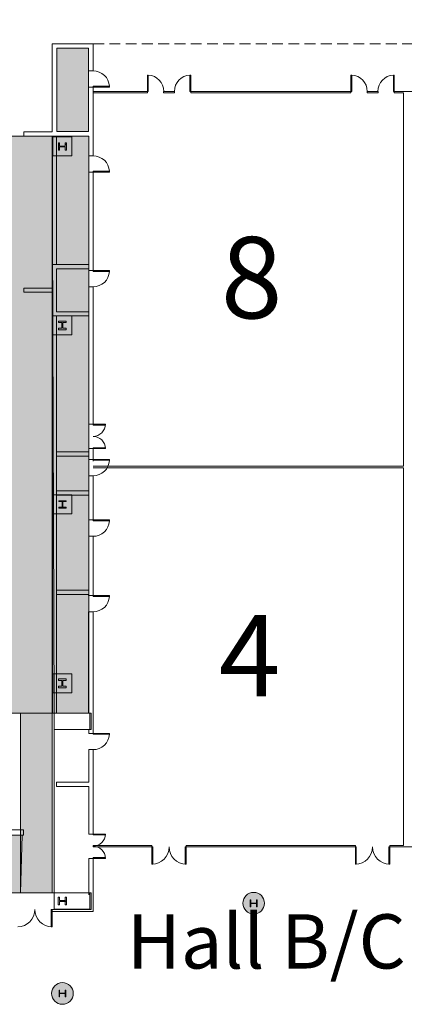
# Model space of a CAD drawing. Extents: x 1018 to 12312, y -1468 to 15626.
# Drawn here: x 5180 to 6031, y 5633 to 7811 of the extents above; entities that cross this region are included whole.
import ezdxf

# ---------------------------------------------------------------- set-up
doc = ezdxf.new("R2010")
doc.units = 0
doc.header["$LTSCALE"] = 48
doc.header["$MEASUREMENT"] = 0
doc.linetypes.add('DASHED', pattern=[0.75, 0.5, -0.25])
for name, color, linetype, lineweight in [('MC-A.AirWall', 7, 'Continuous', 0), ('MC-Area Labels', 151, 'Continuous', 0), ('MC-BLDG Shell', 7, 'Continuous', 0), ('MC-Security', 151, 'Continuous', 0)]:
    doc.layers.add(name, color=color, linetype=linetype, lineweight=lineweight)
doc.styles.add('MtXpl_Century_Gothic', font='GOTHIC.TTF')

# ---------------------------------------------------------------- blocks, each defined once
blk = doc.blocks.new('MC-Exh-Bldg Shell')
at = {"layer": 'MC-BLDG Shell'}
h = blk.add_hatch(color=151, dxfattribs=at)
h.dxf.hatch_style = 1
h.paths.add_polyline_path([(5331.6, 7748), (5261.9, 7748), (5261.9, 7563.6), (5331.6, 7563.6)])
h.paths.add_polyline_path([(5332.9, 7553.7), (5251.4, 7553.7), (5251.4, 6276.7), (5332.9, 6276.7)])
h.paths.add_polyline_path([(7115.6, 8948.3), (7204.1, 8948.3), (7204.1, 9540.7), (7115.6, 9540.7)])
h.paths.add_polyline_path([(7119.1, 9782.7), (7204.1, 9782.7), (7204.1, 9966.2), (7119.1, 9966.2)])
h.paths.add_polyline_path([(7116.1, 10947.7), (7204.1, 10947.7), (7204.1, 11214.4), (7116.1, 11214.4)])
h = blk.add_hatch(color=256, dxfattribs=at)
h.dxf.hatch_style = 1
h.paths.add_polyline_path([(6058.6, 7954.7), (6117.2, 7954.7), (6117.2, 8056.7), (6058.6, 8056.7)])
edge = h.paths.add_edge_path()
edge.add_arc((6087.7, 7530.7), 23.9, 0, 360)
edge = h.paths.add_edge_path()
edge.add_arc((7166.9, 7530.7), 23.9, 0, 360)
edge = h.paths.add_edge_path()
edge.add_arc((7166.9, 7062.7), 23.9, 0, 360)
edge = h.paths.add_edge_path()
edge.add_arc((6087.7, 7062.7), 23.9, 0, 360)
edge = h.paths.add_edge_path()
edge.add_arc((6087.7, 6702.7), 23.9, 0, 360)
edge = h.paths.add_edge_path()
edge.add_arc((7166.9, 6702.7), 23.9, 0, 360)
edge = h.paths.add_edge_path()
edge.add_arc((7166.9, 6342.7), 23.9, 0, 360)
edge = h.paths.add_edge_path()
edge.add_arc((6087.7, 6342.7), 23.9, 0, 360)
edge = h.paths.add_edge_path()
edge.add_arc((6087.7, 5856.4), 23.9, 0, 360)
edge = h.paths.add_edge_path()
edge.add_arc((5697.4, 5856.4), 23.9, 0, 360)
edge = h.paths.add_edge_path()
edge.add_arc((7166.9, 5856.4), 23.9, 0, 360)
edge = h.paths.add_edge_path()
edge.add_arc((7166.9, 5656.7), 23.9, 0, 360)
edge = h.paths.add_edge_path()
edge.add_arc((6087.7, 5656.7), 23.9, 0, 360)
edge = h.paths.add_edge_path()
edge.add_arc((5274.1, 5656.7), 23.9, 0, 360)
h.paths.add_polyline_path([(4889.4, 5640.6), (4925.4, 5640.6), (4925.4, 5676.6), (4889.4, 5676.6)])
h.paths.add_polyline_path([(4612.1, 5642.5), (4648.1, 5642.5), (4648.1, 5678.5), (4612.1, 5678.5)])
edge = h.paths.add_edge_path()
edge.add_arc((8246.2, 5656.7), 23.9, 0, 360)
edge = h.paths.add_edge_path()
edge.add_arc((8246.2, 5856.4), 23.9, 0, 360)
edge = h.paths.add_edge_path()
edge.add_arc((9326.6, 5656.7), 23.9, 0, 360)
edge = h.paths.add_edge_path()
edge.add_arc((9326.6, 5856.4), 23.9, 0, 360)
edge = h.paths.add_edge_path()
edge.add_arc((8246.2, 6342.7), 23.9, 0, 360)
edge = h.paths.add_edge_path()
edge.add_arc((8248.1, 6702.7), 30, 0, 360)
edge = h.paths.add_edge_path()
edge.add_arc((9328.1, 6702.7), 30, 0, 360)
edge = h.paths.add_edge_path()
edge.add_arc((9326.6, 6342.7), 23.9, 0, 360)
edge = h.paths.add_edge_path()
edge.add_line((10918.1, 7638.7), (10917.7, 7638.7))
h = blk.add_hatch(color=151, dxfattribs=at)
h.dxf.hatch_style = 1
h.paths.add_polyline_path([(1400.1, 1867.5), (1042.1, 1867.5), (1042.1, 1435.5), (1400.1, 1435.5)])
h.paths.add_polyline_path([(5251.4, 7553.7), (4888.1, 7551.7), (4888.1, 7723.7), (4678.8, 7723.7), (4606.1, 7500.7), (4606.1, 6793.7), (4900.3, 6793.7), (4900.3, 6646.5), (5131.1, 6646.5), (5131.1, 6397.1), (5054.2, 6397.1), (5054.2, 6276.7), (5251.4, 6276.7)])
h.paths.add_polyline_path([(4710.6, 5468.8), (4647.7, 5468.8), (4647.7, 5208.1), (4710.4, 5208.1)])
h.paths.add_polyline_path([(6448.1, 5468.8), (6382.2, 5468.8), (6382.2, 5227.1), (6448.1, 5227.1)])
h.paths.add_polyline_path([(6874.1, 5473.5), (6808.1, 5473.5), (6808.1, 5213.4), (6874.1, 5213.4)])
h.paths.add_polyline_path([(8608.1, 5466.8), (8542.2, 5466.8), (8542.2, 5215.4), (8608.1, 5215.4)])
h.paths.add_polyline_path([(9034.1, 5466.8), (8968.1, 5466.8), (8968.1, 5215.4), (9034.1, 5215.4)])
h = blk.add_hatch(color=256, dxfattribs=at)
h.paths.add_polyline_path([(5253.1, 7509.7), (5295.1, 7509.7), (5295.1, 7551.7), (5253.1, 7551.7), (5253.1, 7522.5)], flags=0)
h.paths.add_polyline_path([(5282.9, 7522.5), (5280.4, 7522.5), (5280.4, 7530), (5267.8, 7530), (5267.8, 7522.5), (5265.4, 7522.5), (5265.4, 7538.9), (5267.8, 7538.9), (5267.8, 7531.5), (5280.4, 7531.5), (5280.4, 7538.9), (5282.9, 7538.9), (5282.9, 7530)], flags=0)
h = blk.add_hatch(color=256, dxfattribs=at)
h.paths.add_polyline_path([(5253.1, 7113.7), (5295.1, 7113.7), (5295.1, 7155.7), (5253.1, 7155.7), (5253.1, 7125.2)], flags=0)
h.paths.add_polyline_path([(5282.5, 7125.2), (5265.7, 7125.2), (5265.7, 7128.5), (5273.1, 7128.5), (5273.1, 7141), (5265.7, 7141), (5265.7, 7144.2), (5282.5, 7144.2), (5282.5, 7141), (5275.1, 7141), (5275.1, 7128.5), (5282.5, 7128.5)], flags=0)
h = blk.add_hatch(color=256, dxfattribs=at)
h.paths.add_polyline_path([(5261.2, 6717.7), (5295.1, 6717.7), (5295.1, 6759.7), (5261.2, 6759.7), (5261.2, 6730.5)], flags=0)
h.paths.add_polyline_path([(5282.1, 6730.5), (5266.1, 6730.5), (5266.1, 6732.4), (5273.5, 6732.4), (5273.5, 6745.1), (5266.1, 6745.1), (5266.1, 6746.9), (5282.1, 6746.9), (5282.1, 6745.1), (5274.7, 6745.1), (5274.7, 6732.4), (5282.1, 6732.4)], flags=0)
h = blk.add_hatch(color=256, dxfattribs=at)
h.paths.add_polyline_path([(5261.2, 6321.7), (5295.1, 6321.7), (5295.1, 6363.7), (5261.2, 6363.7), (5261.2, 6332.6)], flags=0)
h.paths.add_polyline_path([(5272.9, 6332.6), (5265.5, 6332.6), (5265.5, 6336.5), (5272.9, 6336.5), (5272.9, 6349), (5265.5, 6349), (5265.5, 6352.8), (5282.7, 6352.8), (5282.7, 6349), (5275.3, 6349), (5275.3, 6336.5), (5282.7, 6336.5), (5282.7, 6332.6), (5275.3, 6332.6)], flags=0)
h = blk.add_hatch(color=151, dxfattribs=at)
h.dxf.hatch_style = 1
h.paths.add_polyline_path([(5251.4, 6276.7), (5181.3, 6276.7), (5181.3, 5879.4), (5251.4, 5879.4)])
at = {"layer": 'MC-BLDG Shell', "lineweight": 0}
for p, q in [((5342.1, 7757.7), (5251.4, 7757.7)), ((5251.4, 7757.7), (5251.4, 7563)), ((5342.1, 7697.7), (5342.1, 7757.7)), ((5261.9, 7748), (5331.6, 7748)), ((5261.9, 7563.6), (5261.9, 7748)), ((5331.6, 7748), (5331.6, 7697.7)), ((5331.6, 7697.7), (5342.1, 7697.7)), ((5342.1, 7661.7), (5331.6, 7661.7)), ((5331.6, 7661.7), (5331.6, 7563.6)), ((5342.1, 7509.7), (5342.1, 7661.7)), ((5251.4, 7563), (5188.9, 7563)), ((5188.9, 7563), (5188.9, 7553.7)), ((5331.6, 7563.6), (5261.9, 7563.6)), ((5188.9, 7553.7), (5251.4, 7553.7)), ((5251.4, 7553.7), (5251.4, 7551.7)), ((5251.4, 7551.7), (5295.1, 7551.7)), ((5253.1, 7551.7), (5253.1, 7509.7)), ((5261.9, 7551.7), (5261.9, 7553.1)), ((5261.9, 7553.1), (5332.9, 7553.1)), ((5295.1, 7509.7), (5295.1, 7551.7)), ((5332.9, 7553.1), (5332.9, 7509.7)), ((5253.1, 7509.7), (5295.1, 7509.7)), ((5332.9, 7509.7), (5342.1, 7509.7)), ((5342.1, 7473.7), (5332.9, 7473.7)), ((5342.1, 7256.1), (5342.1, 7473.7)), ((5332.9, 7455.7), (5332.9, 7269.4)), ((5332.9, 7269.4), (5252, 7269.4)), ((5252, 7269.4), (5252, 7217.2)), ((5261.2, 7260.1), (5332.9, 7260.1)), ((5261.2, 7165), (5261.2, 7260.1)), ((5332.9, 7260.1), (5332.9, 7256.1)), ((5332.9, 7256.1), (5342.1, 7256.1)), ((5252, 7217.2), (5188.9, 7217.2)), ((5188.9, 7217.2), (5188.9, 7207.9)), ((5342.1, 7220.1), (5332.9, 7220.1)), ((5332.9, 7220.1), (5332.9, 7165)), ((5342.1, 6916.2), (5342.1, 7220.1)), ((5188.9, 7207.9), (5252, 7207.9)), ((5252, 7207.9), (5252, 7155.7)), ((5252, 7155.7), (5332.9, 7155.7)), ((5253.1, 7155.7), (5253.1, 7113.7)), ((5332.9, 7165), (5261.2, 7165)), ((5295.1, 7113.7), (5295.1, 7155.7)), ((5332.9, 7155.7), (5332.9, 6916.2)), ((5253.1, 7113.7), (5295.1, 7113.7)), ((5332.9, 6916.2), (5342.1, 6916.2)), ((5342.1, 6862.2), (5332.9, 6862.2)), ((5332.9, 6862.2), (5332.9, 6854.8)), ((5342.1, 6838.2), (5342.1, 6862.2)), ((5332.9, 6854.8), (5261.2, 6854.8)), ((5261.2, 6854.8), (5261.2, 6845.5)), ((5261.2, 6845.5), (5332.9, 6845.5)), ((5332.9, 6845.5), (5332.9, 6838.2)), ((5332.9, 6838.2), (5342.1, 6838.2)), ((5342.1, 6802.2), (5332.9, 6802.2)), ((5332.9, 6802.2), (5332.9, 6768.8)), ((5342.1, 6704.2), (5342.1, 6802.2)), ((5295.1, 6759.7), (5253.1, 6759.7)), ((5253.1, 6759.7), (5253.1, 6717.7)), ((5332.9, 6768.8), (5261.2, 6768.8)), ((5261.2, 6768.8), (5261.2, 6759.5)), ((5261.2, 6759.5), (5332.9, 6759.5)), ((5295.1, 6717.7), (5295.1, 6759.7)), ((5332.9, 6759.5), (5332.9, 6704.2)), ((5253.1, 6717.7), (5295.1, 6717.7)), ((5332.9, 6704.2), (5342.1, 6704.2)), ((5342.1, 6668.2), (5332.9, 6668.2)), ((5332.9, 6668.2), (5332.9, 6548.8)), ((5342.1, 6537.2), (5342.1, 6668.2)), ((5332.9, 6548.8), (5261.2, 6548.8)), ((5261.2, 6548.8), (5261.2, 6539.5)), ((5261.2, 6539.5), (5331.6, 6539.5)), ((5331.6, 6539.5), (5331.6, 6537.2)), ((5331.6, 6537.2), (5342.1, 6537.2)), ((5342.1, 6501.2), (5331.6, 6501.2)), ((5331.6, 6501.2), (5331.6, 6276.7)), ((5342.1, 6232.2), (5342.1, 6501.2)), ((5295.1, 6363.7), (5253.1, 6363.7)), ((5253.1, 6363.7), (5253.1, 6321.7)), ((5295.1, 6321.7), (5295.1, 6363.7)), ((5253.1, 6321.7), (5295.1, 6321.7)), ((5337.5, 6276.7), (5256.1, 6276.7)), ((5256.1, 6276.7), (5256.1, 6240.7)), ((5335.1, 6240.7), (5335.1, 6276.7)), ((5337.5, 6276.7), (5337.5, 6240.7)), ((5256.1, 6240.7), (5335.1, 6240.7)), ((5337.5, 6240.7), (5332.9, 6240.7)), ((5332.9, 6240.7), (5332.9, 6232.2)), ((5332.9, 6232.2), (5342.1, 6232.2)), ((5342.1, 6196.2), (5332.9, 6196.2)), ((5332.9, 6196.2), (5332.9, 6124)), ((5342.1, 6009.5), (5342.1, 6196.2)), ((5332.9, 6124), (5261.2, 6124)), ((5261.2, 6124), (5261.2, 6114.7)), ((5261.2, 6114.7), (5332.9, 6114.7)), ((5332.9, 6114.7), (5332.9, 6009.5)), ((5188.1, 6018.7), (4828.1, 6018.7)), ((5188.1, 6018.7), (5188.1, 6006.7)), ((4828.1, 6006.7), (5188.1, 6006.7)), ((5332.9, 6009.5), (5342.1, 6009.5)), ((5342.1, 5955.5), (5332.9, 5955.5)), ((5332.9, 5955.5), (5332.9, 5874.7)), ((5342.1, 5837.7), (5342.1, 5955.5)), ((5335.1, 5879.4), (5256.1, 5879.4)), ((5256.1, 5842.4), (5256.1, 5879.4)), ((5332.9, 5879.4), (5337.5, 5879.4)), ((5335.1, 5843.4), (5335.1, 5879.4)), ((5337.5, 5879.4), (5337.5, 5842.4)), ((5337.5, 5842.4), (5250.4, 5842.4)), ((5250.4, 5842.4), (5250.4, 5837.7)), ((5256.1, 5843.4), (5335.1, 5843.4)), ((5250.4, 5837.7), (5342.1, 5837.7))]:
    blk.add_line(p, q, dxfattribs=at)
at = {"layer": 'MC-BLDG Shell'}
for p, q in [((5261.9, 7748), (5331.6, 7748)), ((5261.9, 7563.6), (5261.9, 7748)), ((5331.6, 7748), (5331.6, 7563.6)), ((5342.1, 7663.7), (5378.1, 7663.7)), ((5342.1, 7661.7), (5378.1, 7661.7)), ((5378.1, 7661.7), (5378.1, 7663.7)), ((5342.1, 7605.1), (5342.1, 7607.1)), ((5331.6, 7563.6), (5261.9, 7563.6)), ((5251.4, 7553.7), (4888.1, 7551.7)), ((5256.1, 6276.7), (5251.4, 7553.7)), ((5251.4, 7553.7), (5332.9, 7553.7)), ((5251.4, 6276.7), (5251.4, 7553.7)), ((5252, 7269.4), (5252, 7551.7)), ((5261.2, 7269.4), (5261.2, 7551.7)), ((5265.4, 7538.9), (5265.4, 7522.5)), ((5267.8, 7538.9), (5265.4, 7538.9)), ((5267.8, 7531.5), (5267.8, 7538.9)), ((5282.9, 7538.9), (5280.4, 7538.9)), ((5280.4, 7538.9), (5280.4, 7531.5)), ((5282.9, 7522.5), (5282.9, 7538.9)), ((5332.9, 7553.7), (5332.9, 6276.7)), ((5265.4, 7522.5), (5267.8, 7522.5)), ((5280.4, 7531.5), (5267.8, 7531.5)), ((5267.8, 7522.5), (5267.8, 7530)), ((5267.8, 7530), (5280.4, 7530)), ((5280.4, 7530), (5280.4, 7522.5)), ((5280.4, 7522.5), (5282.9, 7522.5)), ((5342.1, 7473.7), (5342.1, 7475.7)), ((5342.1, 7475.7), (5378.1, 7475.7)), ((5342.1, 7473.7), (5378.1, 7473.7)), ((5378.1, 7473.7), (5378.1, 7475.7)), ((5342.1, 7256.1), (5378.1, 7256.1)), ((5342.1, 7256.1), (5342.1, 7254.1)), ((5342.1, 7254.1), (5378.1, 7254.1)), ((5378.1, 7256.1), (5378.1, 7254.1)), ((5252, 7155.7), (5252, 6276.7)), ((5261.2, 7155.7), (5261.2, 6276.7)), ((5282.5, 7144.2), (5265.7, 7144.2)), ((5265.7, 7144.2), (5265.7, 7141)), ((5265.7, 7141), (5273.1, 7141)), ((5273.1, 7128.5), (5265.7, 7128.5)), ((5265.7, 7128.5), (5265.7, 7125.2)), ((5265.7, 7125.2), (5282.5, 7125.2)), ((5273.1, 7141), (5273.1, 7128.5)), ((5275.1, 7128.5), (5275.1, 7141)), ((5275.1, 7141), (5282.5, 7141)), ((5282.5, 7128.5), (5275.1, 7128.5)), ((5282.5, 7141), (5282.5, 7144.2)), ((5282.5, 7125.2), (5282.5, 7128.5)), ((5342.1, 6916.2), (5369.1, 6916.2)), ((5342.1, 6916.2), (5342.1, 6914.2)), ((5342.1, 6914.2), (5369.1, 6914.2)), ((5369.1, 6916.2), (5369.1, 6914.2)), ((5342.1, 6864.2), (5369, 6864.2)), ((5342.1, 6862.2), (5342.1, 6864.2)), ((5342.1, 6862.2), (5369.1, 6862.2)), ((5282.1, 6746.9), (5266.1, 6746.9)), ((5266.1, 6746.9), (5266.1, 6745.1)), ((5266.1, 6745.1), (5273.5, 6745.1)), ((5273.5, 6732.4), (5266.1, 6732.4)), ((5266.1, 6732.4), (5266.1, 6730.5)), ((5273.5, 6745.1), (5273.5, 6732.4)), ((5274.7, 6732.4), (5274.7, 6745.1)), ((5274.7, 6745.1), (5282.1, 6745.1)), ((5282.1, 6732.4), (5274.7, 6732.4)), ((5282.1, 6745.1), (5282.1, 6746.9)), ((5282.1, 6730.5), (5282.1, 6732.4)), ((5266.1, 6730.5), (5282.1, 6730.5)), ((5342.1, 6704.2), (5378.1, 6704.2)), ((5342.1, 6704.2), (5342.1, 6702.2)), ((5342.1, 6702.2), (5378.1, 6702.2)), ((5378.1, 6704.2), (5378.1, 6702.2)), ((5342.1, 6537.2), (5378.1, 6537.2)), ((5342.1, 6537.2), (5342.1, 6535.2)), ((5342.1, 6535.2), (5378.1, 6535.2)), ((5378.1, 6537.2), (5378.1, 6535.2)), ((5282.7, 6352.8), (5265.5, 6352.8)), ((5265.5, 6352.8), (5265.5, 6349)), ((5265.5, 6349), (5272.9, 6349)), ((5272.9, 6349), (5272.9, 6336.5)), ((5275.3, 6336.5), (5275.3, 6349)), ((5275.3, 6349), (5282.7, 6349)), ((5282.7, 6349), (5282.7, 6352.8)), ((5272.9, 6336.5), (5265.5, 6336.5)), ((5265.5, 6336.5), (5265.5, 6332.6)), ((5265.5, 6332.6), (5282.7, 6332.6)), ((5282.7, 6336.5), (5275.3, 6336.5)), ((5282.7, 6332.6), (5282.7, 6336.5)), ((5054.2, 6276.7), (5332.9, 6276.7)), ((5256.1, 5879.4), (5256.1, 6276.7)), ((5342.1, 6232.2), (5378.1, 6232.2)), ((5342.1, 6232.2), (5342.1, 6230.2)), ((5342.1, 6230.2), (5378.1, 6230.2)), ((5378.1, 6232.2), (5378.1, 6230.2)), ((5342.1, 6009.5), (5369.1, 6009.5)), ((5342.1, 6009.5), (5342.1, 6007.5)), ((5342.1, 6007.5), (5369.1, 6007.5)), ((5369.1, 6009.5), (5369.1, 6007.5)), ((5342.1, 5957.5), (5369, 5957.5)), ((5342.1, 5955.5), (5342.1, 5957.5)), ((5342.1, 5955.5), (5369.1, 5955.5)), ((5256.1, 5879.4), (5251.4, 5879.4)), ((5265, 5869.7), (5265, 5853.1)), ((5267.8, 5869.7), (5265, 5869.7)), ((5267.8, 5862.3), (5267.8, 5869.7)), ((5280.4, 5862.3), (5267.8, 5862.3)), ((5267.8, 5853.1), (5267.8, 5860.5)), ((5267.8, 5860.5), (5280.4, 5860.5)), ((5283.3, 5869.7), (5280.4, 5869.7)), ((5280.4, 5869.7), (5280.4, 5862.3)), ((5280.4, 5860.5), (5280.4, 5853.1)), ((5283.3, 5853.1), (5283.3, 5869.7)), ((5689.9, 5864.2), (5689.9, 5848.6)), ((5691.1, 5864.2), (5689.9, 5864.2)), ((5691.1, 5856.7), (5691.1, 5864.2)), ((5704.9, 5864.2), (5703.7, 5864.2)), ((5703.7, 5864.2), (5703.7, 5856.7)), ((5704.9, 5848.6), (5704.9, 5864.2)), ((5249.1, 5804.4), (5249.1, 5842.4)), ((5249.1, 5842.4), (5251.1, 5842.4)), ((5251.1, 5842.4), (5251.1, 5804.4)), ((5265, 5853.1), (5267.8, 5853.1)), ((5280.4, 5853.1), (5283.3, 5853.1)), ((5689.9, 5848.6), (5691.1, 5848.6)), ((5703.7, 5856.7), (5691.1, 5856.7)), ((5691.1, 5848.6), (5691.1, 5856)), ((5691.1, 5856), (5703.7, 5856)), ((5703.7, 5856), (5703.7, 5848.6)), ((5703.7, 5848.6), (5704.9, 5848.6)), ((5251.1, 5804.4), (5249.1, 5804.4)), ((5266.8, 5664.1), (5266.8, 5649.4)), ((5267.8, 5664.1), (5266.8, 5664.1)), ((5267.8, 5657.1), (5267.8, 5664.1)), ((5281.5, 5664.1), (5280.4, 5664.1)), ((5280.4, 5664.1), (5280.4, 5657.1)), ((5281.5, 5649.4), (5281.5, 5664.1)), ((5266.8, 5649.4), (5267.8, 5649.4)), ((5280.4, 5657.1), (5267.8, 5657.1)), ((5267.8, 5649.4), (5267.8, 5656.4)), ((5267.8, 5656.4), (5280.4, 5656.4)), ((5280.4, 5656.4), (5280.4, 5649.4)), ((5280.4, 5649.4), (5281.5, 5649.4))]:
    blk.add_line(p, q, dxfattribs=at)
at = {"layer": 'MC-BLDG Shell', "linetype": 'Continuous'}
for p, q in [((5342.1, 7663.7), (5342.1, 7661.7)), ((5276.1, 7530), (5277.7, 7531.5)), ((5280.4, 7534.2), (5282.9, 7536.7)), ((5282.1, 7125.2), (5282.5, 7125.7)), ((5272.2, 6730.5), (5274.7, 6733.1)), ((5280.4, 5859.5), (5283.3, 5862.4)), ((5689.9, 5854), (5691.1, 5855.2)), ((5691.9, 5856), (5692.6, 5856.7)), ((5266.8, 5662.5), (5267.8, 5663.5))]:
    blk.add_line(p, q, dxfattribs=at)
at = {"layer": 'MC-BLDG Shell', "color": 151}
for p, q in [((5181.3, 5879.4), (5181.3, 6276.7)), ((5181.3, 6276.7), (5251.4, 6276.7)), ((5251.4, 6276.7), (5251.4, 5879.4)), ((5251.4, 5879.4), (5181.3, 5879.4))]:
    blk.add_line(p, q, dxfattribs=at)
at = {"layer": 'MC-BLDG Shell', "lineweight": 0, "ltscale": 36}
blk.add_line((5172.1, 5879.4), (5256.1, 5879.4), dxfattribs=at)
at = {"layer": 'MC-BLDG Shell', "lineweight": 0}
for centre in [(5697.4, 5856.4), (5274.1, 5656.7)]:
    blk.add_circle(centre, 23.9, dxfattribs=at)
at = {"layer": 'MC-BLDG Shell'}
for centre, radius, start, end in [((5342.1, 7661.7), 36.1, 3.1789, 90), ((5342.1, 7473.7), 36.1, 3.1789, 90), ((5342.1, 7256.1), 36.1, 270, 356.8211), ((5342.1, 6916.2), 27, 270, 0), ((5342.1, 6862.2), 27, 0, 90), ((5342.1, 6838.2), 36.1, 270, 356.8211), ((5342.1, 6704.2), 36.1, 270, 356.8211), ((5342.1, 6537.2), 36.1, 270, 356.8211), ((5342.1, 6232.2), 36.1, 270, 356.8211), ((5342.1, 6009.5), 27, 270, 0), ((5342.1, 5955.5), 27, 0, 90), ((5175.1, 5842.4), 38, 270, 0), ((5251.1, 5842.4), 38, 180, 270)]:
    blk.add_arc(centre, radius, start, end, dxfattribs=at)
blk = doc.blocks.new('MC-EXH-Airwall All Layout')
at = {"layer": 'MC-A.AirWall'}
for p, q in [((5462.1, 7688.5), (5464.1, 7688.5)), ((5462.1, 7652.5), (5462.1, 7688.5)), ((5464.1, 7652.5), (5464.1, 7688.5)), ((5556.1, 7652.5), (5556.1, 7688.5)), ((5558.1, 7688.5), (5556.1, 7688.5)), ((5558.1, 7652.5), (5558.1, 7688.5)), ((5912.5, 7688.5), (5914.5, 7688.5)), ((5912.5, 7652.5), (5912.5, 7688.5)), ((5914.5, 7652.5), (5914.5, 7688.5)), ((6006.5, 7652.5), (6006.5, 7688.5)), ((6008.5, 7688.5), (6006.5, 7688.5)), ((6008.5, 7652.5), (6008.5, 7688.5)), ((5462.1, 7652.5), (5464.1, 7652.5)), ((5558.1, 7652.5), (5556.1, 7652.5)), ((5912.5, 7652.5), (5914.5, 7652.5)), ((6008.5, 7652.5), (6006.5, 7652.5)), ((5342.1, 6838.2), (5378.1, 6838.2)), ((5342.1, 6838.2), (5342.1, 6836.2)), ((5342.1, 6836.2), (5378.1, 6836.2)), ((5378.1, 6838.2), (5378.1, 6836.2)), ((5472.1, 5980.9), (5472.1, 5942.9)), ((5474.1, 5980.9), (5472.1, 5980.9)), ((5474.1, 5942.9), (5474.1, 5980.9)), ((5546.1, 5942.9), (5546.1, 5980.9)), ((5546.1, 5980.9), (5548.1, 5980.9)), ((5548.1, 5980.9), (5548.1, 5942.9)), ((5922.5, 5980.9), (5922.5, 5942.9)), ((5924.5, 5980.9), (5922.5, 5980.9)), ((5924.5, 5942.9), (5924.5, 5980.9)), ((5996.5, 5942.9), (5996.5, 5980.9)), ((5996.5, 5980.9), (5998.5, 5980.9)), ((5998.5, 5980.9), (5998.5, 5942.9)), ((5472.1, 5942.9), (5474.1, 5942.9)), ((5548.1, 5942.9), (5546.1, 5942.9)), ((5922.5, 5942.9), (5924.5, 5942.9)), ((5998.5, 5942.9), (5996.5, 5942.9))]:
    blk.add_line(p, q, dxfattribs=at)
at = {"layer": 'MC-A.AirWall', "lineweight": 0}
for p, q in [((5462.1, 7652.5), (5342.1, 7652.5)), ((5342.1, 7649.2), (5462.1, 7649.2)), ((5462.1, 7649.2), (5462.1, 7652.5)), ((5522.1, 7652.5), (5498.1, 7652.5)), ((5498.1, 7652.5), (5498.1, 7649.2)), ((5498.1, 7649.2), (5522.1, 7649.2)), ((5522.1, 7649.2), (5522.1, 7652.5)), ((5912.5, 7652.5), (5558.1, 7652.5)), ((5558.1, 7652.5), (5558.1, 7649.2)), ((5558.1, 7649.2), (5912.5, 7649.2)), ((5912.5, 7649.2), (5912.5, 7652.5)), ((5972.5, 7652.5), (5948.5, 7652.5)), ((5948.5, 7652.5), (5948.5, 7649.2)), ((5948.5, 7649.2), (5972.5, 7649.2)), ((5972.5, 7649.2), (5972.5, 7652.5)), ((6251.7, 7652.5), (6008.5, 7652.5)), ((6008.5, 7652.5), (6008.5, 7649.2)), ((6008.5, 7649.2), (6029.1, 7649.2)), ((6029.1, 7649.2), (6029.1, 6823)), ((5342.1, 6837.8), (5342.1, 6834.5)), ((6029.1, 6823), (5342.1, 6823)), ((5342.1, 6819.7), (6029.1, 6819.7)), ((6029.1, 6819.7), (6029.1, 5984.1)), ((5472.1, 5984.1), (5342.1, 5984.1)), ((5342.1, 5984.1), (5342.1, 5980.9)), ((5342.1, 5980.9), (5472.1, 5980.9)), ((5472.1, 5980.9), (5472.1, 5984.1)), ((5922.5, 5984.1), (5548.1, 5984.1)), ((5548.1, 5984.1), (5548.1, 5980.9)), ((5548.1, 5980.9), (5922.5, 5980.9)), ((5922.5, 5980.9), (5922.5, 5984.1)), ((6029.1, 5984.1), (5998.5, 5984.1)), ((5998.5, 5984.1), (5998.5, 5980.9)), ((5998.5, 5980.9), (6261.7, 5980.9))]:
    blk.add_line(p, q, dxfattribs=at)
at = {"layer": 'MC-A.AirWall'}
for centre, radius, start, end in [((5462.1, 7652.5), 36.1, 0, 86.8211), ((5558.1, 7652.5), 36.1, 93.1789, 180), ((5912.5, 7652.5), 36.1, 0, 86.8211), ((6008.5, 7652.5), 36.1, 93.1789, 180), ((5472.1, 5980.9), 38, 270, 0), ((5548.1, 5980.9), 38, 180, 270), ((5922.5, 5980.9), 38, 270, 0), ((5998.5, 5980.9), 38, 180, 270)]:
    blk.add_arc(centre, radius, start, end, dxfattribs=at)

msp = doc.modelspace()

# ---------------------------------------------------------------- block references
at = {"layer": 'MC-BLDG Shell'}
msp.add_blockref('MC-Exh-Bldg Shell', (0, 0), dxfattribs=at)

# ---------------------------------------------------------------- next in the draw order: hatches: boundary and pattern name
at = {"layer": 'MC-Security'}
h = msp.add_hatch(color=256, dxfattribs=at)
h.dxf.hatch_style = 1
h.paths.add_polyline_path([(4642.1713, 14449.3867), (4936.1021, 14449.3867), (4936.1021, 14731.0896), (4642.1713, 14731.0896)])
h.paths.add_polyline_path([(5449.1681, 14731.0896), (5080.1021, 14731.0896), (5080.1021, 14444.3867), (5449.1681, 14444.3867)])
h.paths.add_polyline_path([(6916.1021, 14725.7417), (7097.1021, 14725.7417), (7097.1021, 14431.7417), (6916.1021, 14431.7417)])
h.paths.add_polyline_path([(7239.1021, 14725.7417), (7420.1021, 14725.7417), (7420.1021, 14431.7417), (7239.1021, 14431.7417)])
h.paths.add_polyline_path([(8177.1021, 14725.7417), (7996.1021, 14725.7417), (7996.1021, 14431.7417), (8177.1021, 14431.7417)])
h.paths.add_polyline_path([(8500.1021, 14725.7417), (8319.1021, 14725.7417), (8319.1021, 14431.7417), (8500.1021, 14431.7417)])
h.paths.add_polyline_path([(9965.2288, 14725.7417), (10336.7913, 14725.7417), (10336.7913, 14443.7417), (9965.2288, 14443.7417)])
h.paths.add_polyline_path([(10478.9754, 14725.7417), (10742.1021, 14725.7417), (10742.1021, 14443.7417), (10478.9754, 14443.7417)])
h.paths.add_polyline_path([(10241.6021, 10961.7417), (10593.2556, 10961.7417), (10593.2556, 11227.7417), (10241.6021, 11227.7417)])
h.paths.add_polyline_path([(10408.1021, 9694.2889), (10584.4962, 9694.2889), (10584.4962, 9957.9917), (10408.1021, 9957.9917)])
h.paths.add_polyline_path([(8378.1021, 10812.7417), (8516.1021, 10812.7417), (8516.1021, 10454.7417), (8378.1021, 10454.7417)])
h.paths.add_polyline_path([(4701.468, 8914.9941), (4588.1021, 8914.9941), (4588.1021, 9348.9822), (4701.468, 9348.9822)])
h.paths.add_polyline_path([(9693.6021, 6149.878), (9937.7271, 6149.878), (9937.7271, 5676.7417), (9693.6021, 5676.7417)])
h.paths.add_polyline_path([(4618.7574, 5879.3675), (5181.2854, 5879.3675), (5184.693, 6006.7417), (4828.1021, 6006.7417), (4828.1034, 5979.4917), (4618.7574, 5979.4917)])
h.paths.add_polyline_path([(2732.0311, 6115.9917), (2968.1021, 6115.9917), (2968.1021, 6302.6413), (2732.0311, 6302.6413)])
h.paths.add_polyline_path([(2188.1021, 5469.0901), (2428.1021, 5469.0901), (2428.1021, 5216.9981), (2188.1021, 5216.9981)])
h.paths.add_polyline_path([(3268.1021, 5468.9785), (3508.1021, 5468.9785), (3508.1021, 5216.9981), (3268.1021, 5216.9981)])
h.paths.add_polyline_path([(4348.1021, 5466.7417), (4588.1021, 5466.7417), (4588.1021, 5216.9981), (4348.1021, 5216.9981)])
h.paths.add_polyline_path([(2422.1759, 1638.7417), (2194.0281, 1638.7417), (2194.0281, 1891.2417), (2422.1759, 1891.2417)])
h.paths.add_polyline_path([(1042.1021, 1423.4671), (1412.1021, 1423.4671), (1412.1021, 1542.7417), (2488.1021, 1542.7417), (2488.1021, 1796.1225), (2818.1021, 1796.1225), (2818.1021, 1405.6828), (2625.1609, 1212.7417), (1258.282, 1212.7417), (1042.1021, 1406.4614)])
h.paths.add_polyline_path([(3274.0281, 1638.7417), (3502.1759, 1638.7417), (3502.1759, 1891.2417), (3274.0281, 1891.2417)])
h.paths.add_polyline_path([(4354.0281, 1638.7417), (4582.1759, 1638.7417), (4582.1759, 1891.2417), (4354.0281, 1891.2417)])
h.paths.add_polyline_path([(5434.0281, 1638.7417), (5662.1759, 1638.7417), (5662.1759, 1891.2417), (5434.0281, 1891.2417)])
h.paths.add_polyline_path([(6514.0281, 1638.7417), (6742.1759, 1638.7417), (6742.1759, 1891.2417), (6514.0281, 1891.2417)])
h.paths.add_polyline_path([(7594.0281, 1638.7417), (7822.1759, 1638.7417), (7822.1759, 1891.2417), (7594.0281, 1891.2417)])
h.paths.add_polyline_path([(8968.1021, 1794.7417), (9298.1021, 1794.7417), (9298.1021, 1542.7417), (10726.1021, 1542.7417), (10726.1021, 1479.2747), (10768.1021, 1479.2747), (10768.1021, 1212.7417), (9062.0432, 1212.7417), (8932.1021, 1342.6828), (8932.1021, 1638.7417), (8968.102, 1638.7417)])
h.paths.add_polyline_path([(8674.0281, 1638.7417), (8902.1759, 1638.7417), (8902.1759, 1891.2417), (8674.0281, 1891.2417)])
h.paths.add_polyline_path([(9748.1021, 1638.7417), (9982.1759, 1638.7417), (9982.1759, 1891.2417), (9748.1021, 1891.2417)])

# ---------------------------------------------------------------- next in the draw order: linework, layer by layer
at = {"layer": 'MC-BLDG Shell', "linetype": 'DASHED'}
msp.add_line((5342.1021, 7757.7417), (7846.1021, 7757.7417), dxfattribs=at)
at = {"layer": 'MC-Security'}
msp.add_lwpolyline([(4618.7574, 5879.3675), (5181.2854, 5879.3675), (5184.693, 6006.7417), (4828.1021, 6006.7417), (4828.1034, 5979.4917), (4618.7574, 5979.4917)], close=True, dxfattribs=at)

# ---------------------------------------------------------------- next in the draw order: block references
at = {"layer": 'MC-A.AirWall'}
msp.add_blockref('MC-EXH-Airwall All Layout', (0, 0), dxfattribs=at)

# ---------------------------------------------------------------- next in the draw order: texts
at = {"layer": 'MC-Area Labels', "style": 'MtXpl_Century_Gothic'}
for s, p in [('8', (5624.6865, 7150.3635)), ('4', (5620.1255, 6313.9122))]:
    msp.add_text(s, height=180, dxfattribs=at).set_placement(p)
at = {"layer": 'MC-Area Labels', "insert": (5416.8768, 5831.8241), "char_height": 120, "width": 1139.920054, "attachment_point": 1, "style": 'MtXpl_Century_Gothic'}
msp.add_mtext('Hall B/C Foyer', dxfattribs=at)

doc.saveas('drawing.dxf')
